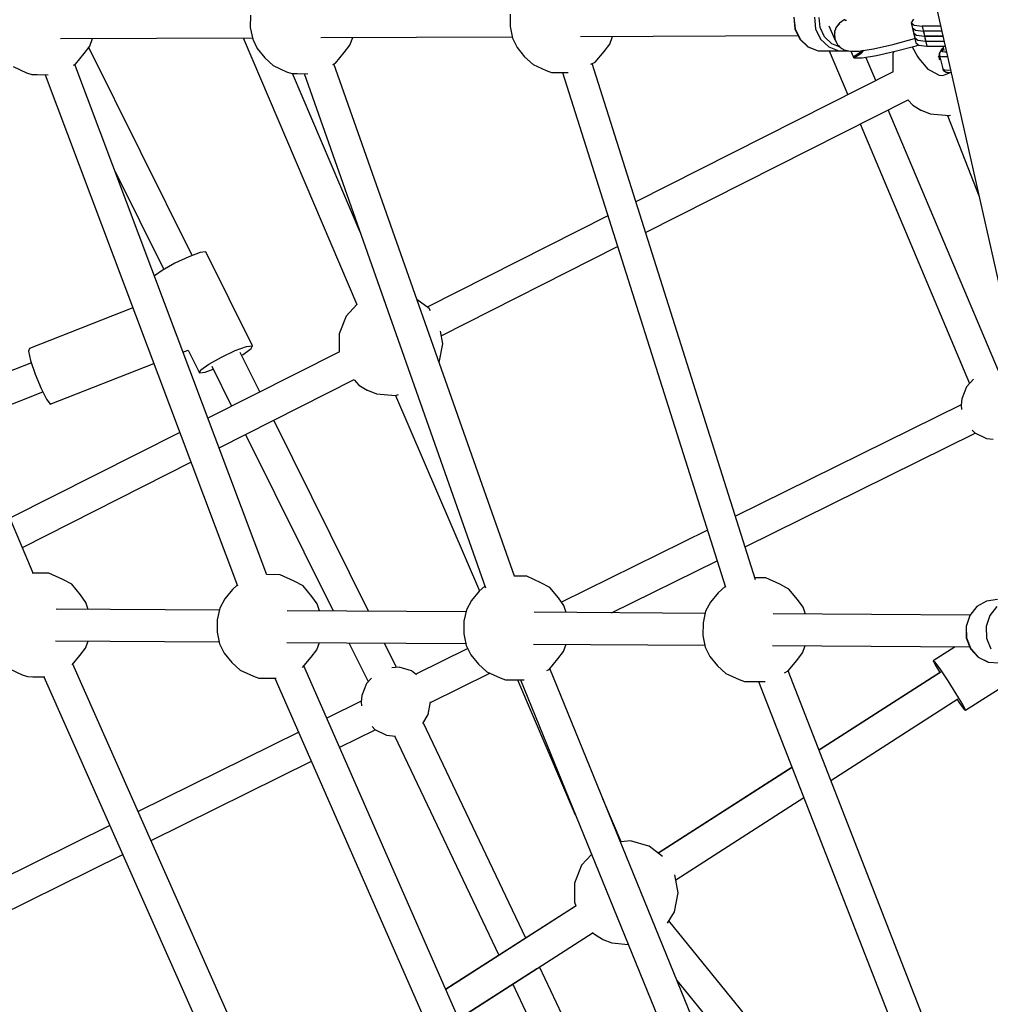
# Model space of a CAD drawing. Units: millimetres. Extents: x -6625 to 8702, y -13196 to 507.
# Drawn here: x -2623 to -2072, y -7884 to -7325 of the extents above; entities that cross this region are included whole.
import ezdxf

# ---------------------------------------------------------------- set-up
doc = ezdxf.new("R2010")
doc.units = ezdxf.units.MM
doc.layers.add('MEGA JUMBO_RZUT', color=7, linetype='Continuous')

msp = doc.modelspace()

# ---------------------------------------------------------------- linework, layer by layer
at = {"layer": 'MEGA JUMBO_RZUT'}
for p, q in [((-2136.221, -7167.818), (-2064.651, -7484.876)), ((-2344.3, -7321.637), (-2344.364, -7328.724)), ((-2491.749, -7322.228), (-2491.814, -7329.315)), ((-2183.308, -7323.453), (-2182.672, -7329.922)), ((-2183.202, -7323.427), (-2182.555, -7330.006)), ((-2171.528, -7323.381), (-2170.882, -7329.959)), ((-2168.368, -7329.386), (-2168.942, -7323.538)), ((-2157.704, -7327.415), (-2157.081, -7327.047)), ((-2157.421, -7326.781), (-2157.697, -7327.161)), ((-2154.706, -7325.01), (-2157.421, -7326.781)), ((-2154.135, -7324.886), (-2154.706, -7325.01)), ((-2154.214, -7325.356), (-2153.692, -7325.049)), ((-2153.692, -7325.049), (-2153.382, -7325.045)), ((-2115.286, -7324.543), (-2116.616, -7326.598)), ((-2116.616, -7326.598), (-2114.902, -7327.972)), ((-2116.616, -7326.598), (-2115.305, -7332.305)), ((-2491.814, -7329.315), (-2490.438, -7335.944)), ((-2344.364, -7328.724), (-2342.988, -7335.353)), ((-2182.672, -7329.922), (-2182.659, -7329.997)), ((-2182.659, -7329.997), (-2179.848, -7335.871)), ((-2182.555, -7330.006), (-2179.739, -7335.891)), ((-2170.882, -7329.959), (-2168.066, -7335.844)), ((-2165.865, -7334.617), (-2168.368, -7329.386)), ((-2163.357, -7328.343), (-2159.963, -7336.096)), ((-2160.03, -7331.88), (-2160.265, -7332.745)), ((-2160.265, -7332.745), (-2159.984, -7335.788)), ((-2160, -7331.459), (-2159.598, -7330.751)), ((-2159.995, -7332.094), (-2160, -7331.459)), ((-2159.374, -7329.472), (-2159.748, -7330.844)), ((-2157.935, -7327.489), (-2159.374, -7329.472)), ((-2157.999, -7327.935), (-2157.704, -7327.415)), ((-2115.961, -7329.452), (-2114.247, -7330.825)), ((-2115.961, -7329.452), (-2114.65, -7335.158)), ((-2115.305, -7332.305), (-2113.591, -7333.678)), ((-2115.305, -7332.305), (-2113.591, -7333.678)), ((-2115.305, -7332.305), (-2113.994, -7338.011)), ((-2114.902, -7327.972), (-2110.404, -7328.454)), ((-2114.247, -7330.825), (-2109.749, -7331.307)), ((-2101.565, -7328.454), (-2110.404, -7328.454)), ((-2110.404, -7328.454), (-2109.093, -7334.16)), ((-2100.91, -7331.307), (-2109.749, -7331.307)), ((-2109.749, -7331.307), (-2108.438, -7337.013)), ((-2099.96, -7328.454), (-2101.565, -7328.454)), ((-2099.316, -7331.307), (-2100.91, -7331.307)), ((-2599.463, -7335.604), (-2490.599, -7335.168)), ((-2582.844, -7339.878), (-2581.285, -7335.531)), ((-2495.807, -7335.189), (-2431.334, -7486.605)), ((-2490.438, -7335.944), (-2487.807, -7341.222)), ((-2451.845, -7335.013), (-2343.149, -7334.577)), ((-2435.225, -7339.286), (-2433.667, -7334.94)), ((-2342.988, -7335.353), (-2340.357, -7340.631)), ((-2304.395, -7334.422), (-2180.779, -7333.926)), ((-2287.775, -7338.696), (-2286.217, -7334.349)), ((-2179.848, -7335.871), (-2175.253, -7340.259)), ((-2179.739, -7335.891), (-2175.135, -7340.288)), ((-2168.066, -7335.844), (-2163.462, -7340.241)), ((-2161.772, -7338.525), (-2165.865, -7334.617)), ((-2159.963, -7336.096), (-2159.968, -7335.442)), ((-2159.963, -7336.096), (-2159.619, -7336.678)), ((-2159.806, -7336.361), (-2158.477, -7339.063)), ((-2127.028, -7338.87), (-2114.854, -7335.626)), ((-2114.854, -7335.626), (-2114.563, -7335.536)), ((-2114.65, -7335.158), (-2112.936, -7336.531)), ((-2113.994, -7338.011), (-2112.28, -7339.384)), ((-2113.591, -7333.678), (-2109.093, -7334.16)), ((-2113.591, -7333.678), (-2109.093, -7334.16)), ((-2112.936, -7336.531), (-2108.438, -7337.013)), ((-2109.093, -7334.16), (-2100.254, -7334.16)), ((-2100.254, -7334.16), (-2109.093, -7334.16)), ((-2109.093, -7334.16), (-2107.782, -7339.867)), ((-2108.438, -7337.013), (-2099.599, -7337.014)), ((-2100.254, -7334.16), (-2098.672, -7334.16)), ((-2098.672, -7334.16), (-2100.254, -7334.16)), ((-2099.599, -7337.014), (-2098.028, -7337.014)), ((-2586.056, -7344.1), (-2582.844, -7339.878)), ((-2524.821, -7458.708), (-2583.407, -7340.618)), ((-2487.807, -7341.222), (-2483.514, -7346.574)), ((-2443.423, -7349.487), (-2438.437, -7343.509)), ((-2438.437, -7343.509), (-2435.225, -7339.286)), ((-2340.357, -7340.631), (-2336.064, -7345.983)), ((-2295.973, -7348.896), (-2290.988, -7342.918)), ((-2290.988, -7342.918), (-2287.775, -7338.696)), ((-2175.253, -7340.259), (-2169.492, -7342.569)), ((-2175.135, -7340.288), (-2169.364, -7342.602)), ((-2169.492, -7342.569), (-2169.364, -7342.602)), ((-2169.364, -7342.602), (-2157.69, -7342.555)), ((-2163.462, -7340.241), (-2157.69, -7342.555)), ((-2163.203, -7342.577), (-2152.691, -7367.467)), ((-2156.905, -7340.476), (-2161.772, -7338.525)), ((-2158.477, -7339.063), (-2157.902, -7339.579)), ((-2157.91, -7339.566), (-2157.604, -7340.084)), ((-2157.69, -7342.555), (-2152.106, -7342.482)), ((-2157.604, -7340.084), (-2156.879, -7340.491)), ((-2156.902, -7340.478), (-2156.04, -7341.252)), ((-2156.04, -7341.252), (-2154.253, -7342.078)), ((-2154.253, -7342.078), (-2153.76, -7342.177)), ((-2153.934, -7342.142), (-2153.554, -7342.355)), ((-2153.554, -7342.355), (-2152.826, -7342.347)), ((-2152.889, -7342.347), (-2151.066, -7342.66)), ((-2151.066, -7342.66), (-2146.446, -7342.641)), ((-2150.968, -7342.66), (-2149.444, -7346.119)), ((-2145.385, -7343.803), (-2149.339, -7346.359)), ((-2149.085, -7345.888), (-2145.495, -7343.086)), ((-2144.997, -7343.947), (-2149.002, -7346.475)), ((-2146.446, -7342.641), (-2138.056, -7341.318)), ((-2144.932, -7342.403), (-2146.35, -7344.125)), ((-2144.275, -7342.299), (-2145.385, -7343.803)), ((-2145.385, -7343.803), (-2145.385, -7343.803)), ((-2145.292, -7344.013), (-2143.982, -7342.253)), ((-2143.661, -7342.202), (-2144.997, -7343.947)), ((-2143.861, -7342.464), (-2143.952, -7342.248)), ((-2138.056, -7341.318), (-2127.028, -7338.87)), ((-2136.377, -7345.165), (-2125.658, -7342.785)), ((-2126.451, -7342.961), (-2126.981, -7344.329)), ((-2125.658, -7342.785), (-2113.823, -7339.631)), ((-2116.081, -7340.233), (-2113.077, -7345.785)), ((-2113.823, -7339.631), (-2112.486, -7339.219)), ((-2112.28, -7339.384), (-2107.782, -7339.867)), ((-2107.782, -7339.867), (-2098.943, -7339.867)), ((-2099.847, -7342.541), (-2100.714, -7344.132)), ((-2100.523, -7343.804), (-2100.632, -7344.51)), ((-2100.159, -7343.187), (-2100.523, -7343.804)), ((-2099.488, -7342.384), (-2100.159, -7343.187)), ((-2099.843, -7342.517), (-2099.908, -7342.887)), ((-2099.895, -7342.872), (-2099.843, -7342.517)), ((-2099.539, -7341.882), (-2099.843, -7342.517)), ((-2099.428, -7341.707), (-2099.539, -7341.882)), ((-2098.972, -7342.003), (-2099.488, -7342.384)), ((-2098.541, -7340.748), (-2099.428, -7341.707)), ((-2099.234, -7341.417), (-2099.341, -7341.613)), ((-2099.047, -7341.295), (-2099.234, -7341.417)), ((-2099.072, -7342.559), (-2098.5, -7341.873)), ((-2098.722, -7343.053), (-2099.072, -7342.559)), ((-2098.226, -7341.589), (-2098.972, -7342.003)), ((-2098.943, -7339.867), (-2097.384, -7339.867)), ((-2097.498, -7343.289), (-2098.722, -7343.053)), ((-2098.622, -7339.867), (-2098.07, -7342.268)), ((-2098.461, -7340.685), (-2098.541, -7340.748)), ((-2098.5, -7341.873), (-2098.199, -7341.706)), ((-2098.437, -7340.67), (-2098.461, -7340.685)), ((-2096.617, -7343.264), (-2097.498, -7343.289)), ((-2591.042, -7350.079), (-2586.056, -7344.1)), ((-2483.514, -7346.574), (-2478.757, -7350.902)), ((-2444.903, -7350.211), (-2443.423, -7349.487)), ((-2336.064, -7345.983), (-2331.307, -7350.311)), ((-2298.452, -7350.11), (-2295.973, -7348.896)), ((-2146.35, -7344.125), (-2149.572, -7346.202)), ((-2149.572, -7346.202), (-2149.471, -7346.285)), ((-2149.471, -7346.285), (-2149.339, -7346.359)), ((-2149.339, -7346.359), (-2149.257, -7346.546)), ((-2149.257, -7346.546), (-2145.292, -7344.013)), ((-2149.002, -7346.475), (-2144.532, -7346.451)), ((-2144.532, -7346.451), (-2136.377, -7345.165)), ((-2136.713, -7359.391), (-2142.324, -7346.103)), ((-2126.981, -7344.329), (-2126.983, -7354.473)), ((-2113.077, -7345.785), (-2112.334, -7346.849)), ((-2112.334, -7346.849), (-2107.256, -7352.896)), ((-2100.73, -7344.943), (-2101.251, -7346.25)), ((-2100.714, -7344.132), (-2100.775, -7347.215)), ((-2100.775, -7347.215), (-2100.591, -7347.567)), ((-2100.632, -7344.51), (-2100.585, -7344.866)), ((-2100.585, -7344.866), (-2100.508, -7345.221)), ((-2100.508, -7345.221), (-2100.135, -7345.502)), ((-2100.508, -7345.221), (-2098.76, -7352.83)), ((-2100.135, -7345.502), (-2099.479, -7345.698)), ((-2099.479, -7345.698), (-2098.561, -7345.805)), ((-2098.561, -7345.805), (-2097.414, -7345.817)), ((-2097.414, -7345.817), (-2096.075, -7345.735)), ((-2096.075, -7345.735), (-2096.06, -7345.733)), ((-2614.988, -7638.992), (-2737.693, -7349.914)), ((-2626.376, -7351.494), (-2618.851, -7354.964)), ((-2618.851, -7354.964), (-2615.853, -7356.011)), ((-2592.141, -7350.617), (-2591.042, -7350.079)), ((-2482.441, -7640), (-2591.383, -7350.246)), ((-2478.757, -7350.902), (-2471.232, -7354.372)), ((-2471.232, -7354.372), (-2468.234, -7355.42)), ((-2341.848, -7640.784), (-2444.331, -7349.931)), ((-2331.307, -7350.311), (-2323.782, -7353.782)), ((-2323.782, -7353.782), (-2320.784, -7354.829)), ((-2320.784, -7354.829), (-2317.725, -7354.875)), ((-2317.725, -7354.875), (-2311.376, -7354.916)), ((-2314.571, -7354.895), (-2222.04, -7647.007)), ((-2204.954, -7642.736), (-2297.756, -7349.769)), ((-2126.876, -7354.419), (-2272.902, -7428.228)), ((-2107.256, -7352.896), (-2105.656, -7353.737)), ((-2105.656, -7353.737), (-2100.756, -7356.268)), ((-2098.76, -7352.83), (-2097.731, -7353.307)), ((-2098.76, -7352.83), (-2098.647, -7353.171)), ((-2098.647, -7353.171), (-2098.24, -7353.758)), ((-2098.24, -7353.758), (-2097.643, -7354.155)), ((-2097.731, -7353.307), (-2095.666, -7353.425)), ((-2097.643, -7354.155), (-2096.705, -7354.59)), ((-2096.754, -7355.815), (-2094.377, -7354.805)), ((-2096.705, -7354.59), (-2096.073, -7354.708)), ((-2096.073, -7354.708), (-2094.341, -7354.807)), ((-2095.666, -7353.425), (-2094.35, -7353.306)), ((-2094.341, -7354.807), (-2094.018, -7354.778)), ((-2615.853, -7356.011), (-2612.793, -7356.058)), ((-2612.793, -7356.058), (-2606.52, -7356.098)), ((-2608.159, -7356.087), (-2499.104, -7646.143)), ((-2468.234, -7355.42), (-2465.175, -7355.466)), ((-2429.421, -7445.488), (-2467.769, -7355.427)), ((-2465.175, -7355.466), (-2459.175, -7355.504)), ((-2461.131, -7355.492), (-2358.307, -7647.312)), ((-2100.756, -7356.268), (-2098.722, -7356.444)), ((-2098.722, -7356.444), (-2096.754, -7355.815)), ((-2267.404, -7445.586), (-2118.448, -7370.296)), ((-2118.498, -7370.322), (-2115.754, -7373.334)), ((-2067.129, -7524.148), (-2129.704, -7375.986)), ((-2115.754, -7373.334), (-2111.12, -7376.204)), ((-2111.12, -7376.204), (-2110.908, -7376.31)), ((-2110.908, -7376.31), (-2105.826, -7378.279)), ((-2105.826, -7378.279), (-2095.017, -7379.281)), ((-2095.976, -7379.192), (-2078.13, -7425.164)), ((-2095.017, -7379.281), (-2094.237, -7379.06)), ((-2145.682, -7384.062), (-2083.476, -7531.352)), ((-2568.534, -7411.017), (-2540.931, -7466.657)), ((-2288.797, -7436.262), (-2391.309, -7488.076)), ((-2383.414, -7504.223), (-2283.299, -7453.62)), ((-2526.772, -7459.425), (-2534.64, -7463.122)), ((-2520.316, -7457.051), (-2526.772, -7459.425)), ((-2517.002, -7456.637), (-2520.316, -7457.051)), ((-2490.577, -7509.9), (-2517.002, -7456.637)), ((-2534.64, -7463.122), (-2541.812, -7467.152)), ((-2541.812, -7467.152), (-2546.231, -7470.338)), ((-2390.271, -7488.861), (-2397.231, -7483.602)), ((-2558.407, -7488.415), (-2617.213, -7511.507)), ((-2431.387, -7486.479), (-2437.427, -7493.104)), ((-2389.434, -7490.213), (-2390.271, -7488.861)), ((-2437.427, -7493.104), (-2441.351, -7503.227)), ((-2441.351, -7503.227), (-2441.354, -7513.371)), ((-2382.567, -7508.764), (-2383.886, -7501.697)), ((-2617.213, -7511.507), (-2617.717, -7513.001)), ((-2500.348, -7512.688), (-2493.892, -7510.314)), ((-2495.846, -7514.84), (-2491.293, -7511.557)), ((-2493.892, -7510.314), (-2490.577, -7509.9)), ((-2491.293, -7511.557), (-2490.577, -7509.9)), ((-2384.564, -7519.436), (-2382.567, -7508.764)), ((-2617.717, -7513.001), (-2616.496, -7518.327)), ((-2530.001, -7513.506), (-2527.1, -7512.367)), ((-2527.1, -7512.367), (-2520.656, -7525.355)), ((-2441.246, -7513.317), (-2515.887, -7551.044)), ((-2515.388, -7520.415), (-2508.216, -7516.385)), ((-2508.216, -7516.385), (-2500.348, -7512.688)), ((-2486.405, -7536.142), (-2497.537, -7513.704)), ((-2496.727, -7515.335), (-2495.846, -7514.84)), ((-2616.059, -7519.615), (-2658.573, -7536.31)), ((-2616.496, -7518.327), (-2613.875, -7526.056)), ((-2605.339, -7543.09), (-2546.532, -7519.998)), ((-2519.941, -7523.699), (-2515.388, -7520.415)), ((-2513.697, -7521.551), (-2502.438, -7544.246)), ((-2384.59, -7519.478), (-2384.564, -7519.436)), ((-2613.875, -7526.056), (-2610.558, -7534.118)), ((-2520.656, -7525.355), (-2519.941, -7523.699)), ((-2520.656, -7525.355), (-2517.342, -7524.941)), ((-2517.342, -7524.941), (-2512.837, -7523.285)), ((-2509.525, -7567.966), (-2432.818, -7529.194)), ((-2432.868, -7529.22), (-2430.124, -7532.232)), ((-2430.124, -7532.232), (-2425.49, -7535.102)), ((-2085.302, -7533.355), (-2087.917, -7540.105)), ((-2081.252, -7528.911), (-2085.302, -7533.355)), ((-2651.616, -7552.7), (-2609.528, -7536.173)), ((-2610.558, -7534.118), (-2607.434, -7540.353)), ((-2425.49, -7535.102), (-2425.278, -7535.208)), ((-2425.278, -7535.208), (-2420.196, -7537.177)), ((-2420.196, -7537.177), (-2409.387, -7538.179)), ((-2409.387, -7538.179), (-2407.683, -7537.695)), ((-2409.311, -7538.158), (-2361.739, -7649.133)), ((-2607.434, -7540.353), (-2605.339, -7543.09)), ((-2088.225, -7543.428), (-2216.35, -7606.76)), ((-2087.917, -7540.105), (-2088.253, -7543.724)), ((-2088.253, -7543.724), (-2088.035, -7546.069)), ((-2424.643, -7660.633), (-2478.417, -7552.242)), ((-2531.83, -7559.102), (-2628.219, -7607.822)), ((-2494.45, -7560.346), (-2444.763, -7660.498)), ((-2210.862, -7624.085), (-2080.257, -7559.526)), ((-2081.936, -7557.786), (-2080.426, -7559.442)), ((-2080.426, -7559.442), (-2073.947, -7562.668)), ((-2073.947, -7562.668), (-2070.148, -7563.02)), ((-2621.181, -7624.402), (-2525.467, -7576.024)), ((-2232.293, -7614.641), (-2315.092, -7655.568)), ((-2286.675, -7661.559), (-2226.805, -7631.965)), ((-2614.733, -7638.954), (-2615.526, -7639.073)), ((-2606.11, -7639.009), (-2614.733, -7638.954)), ((-2598.223, -7642.606), (-2606.11, -7639.009)), ((-2474.818, -7639.89), (-2482.501, -7639.841)), ((-2466.932, -7643.486), (-2474.818, -7639.89)), ((-2593.094, -7645.297), (-2598.223, -7642.606)), ((-2588.218, -7651.308), (-2593.094, -7645.297)), ((-2461.802, -7646.177), (-2466.932, -7643.486)), ((-2334.755, -7640.829), (-2341.973, -7640.784)), ((-2326.868, -7644.426), (-2334.755, -7640.829)), ((-2321.739, -7647.117), (-2326.868, -7644.426)), ((-2199.077, -7641.74), (-2205.282, -7641.7)), ((-2191.191, -7645.336), (-2199.077, -7641.74)), ((-2186.061, -7648.027), (-2191.191, -7645.336)), ((-2585.084, -7655.627), (-2588.218, -7651.308)), ((-2501.939, -7648.312), (-2506.33, -7653.648)), ((-2499.185, -7645.928), (-2501.939, -7648.312)), ((-2456.926, -7652.189), (-2461.802, -7646.177)), ((-2361.876, -7649.251), (-2366.266, -7654.588)), ((-2358.618, -7646.432), (-2361.876, -7649.251)), ((-2316.863, -7653.128), (-2321.739, -7647.117)), ((-2226.198, -7650.161), (-2230.588, -7655.498)), ((-2222.15, -7646.659), (-2226.198, -7650.161)), ((-2181.185, -7654.039), (-2186.061, -7648.027)), ((-2583.758, -7659.566), (-2585.084, -7655.627)), ((-2506.33, -7653.648), (-2509.056, -7658.844)), ((-2453.792, -7656.507), (-2456.926, -7652.189)), ((-2452.466, -7660.447), (-2453.792, -7656.507)), ((-2366.266, -7654.588), (-2368.993, -7659.784)), ((-2313.728, -7657.447), (-2316.863, -7653.128)), ((-2230.588, -7655.498), (-2233.315, -7660.694)), ((-2178.051, -7658.357), (-2181.185, -7654.039)), ((-2073.966, -7654.886), (-2079.413, -7657.995)), ((-2073.845, -7654.854), (-2079.303, -7657.969)), ((-2073.845, -7654.854), (-2073.966, -7654.886)), ((-2067.706, -7654.058), (-2073.845, -7654.854)), ((-2509.334, -7660.065), (-2602.088, -7659.443)), ((-2509.056, -7658.844), (-2510.553, -7665.43)), ((-2369.27, -7661.005), (-2470.797, -7660.324)), ((-2368.993, -7659.784), (-2370.49, -7666.37)), ((-2233.593, -7661.915), (-2330.733, -7661.263)), ((-2312.403, -7661.386), (-2313.728, -7657.447)), ((-2233.315, -7660.694), (-2234.812, -7667.28)), ((-2083.384, -7662.923), (-2195.055, -7662.174)), ((-2176.725, -7662.297), (-2178.051, -7658.357)), ((-2079.413, -7657.995), (-2083.445, -7662.998)), ((-2079.303, -7657.969), (-2083.342, -7662.982)), ((-2067.934, -7658.046), (-2071.973, -7663.058)), ((-2510.553, -7665.43), (-2510.618, -7672.517)), ((-2370.49, -7666.37), (-2370.554, -7673.456)), ((-2234.812, -7667.28), (-2234.877, -7674.367)), ((-2083.445, -7662.998), (-2085.516, -7669.22)), ((-2083.342, -7662.982), (-2085.417, -7669.215)), ((-2071.973, -7663.058), (-2074.048, -7669.292)), ((-2510.618, -7672.517), (-2509.242, -7679.147)), ((-2370.554, -7673.456), (-2369.178, -7680.086)), ((-2085.516, -7669.22), (-2085.347, -7675.82)), ((-2085.417, -7669.215), (-2085.247, -7675.828)), ((-2074.048, -7669.292), (-2073.878, -7675.904)), ((-2602.34, -7677.441), (-2509.466, -7678.064)), ((-2585.321, -7681.608), (-2583.872, -7677.565)), ((-2509.242, -7679.147), (-2506.61, -7684.424)), ((-2471.048, -7678.322), (-2369.403, -7679.004)), ((-2454.029, -7682.489), (-2452.58, -7678.446)), ((-2435.803, -7678.559), (-2424.873, -7700.591)), ((-2408.783, -7692.601), (-2415.683, -7678.694)), ((-2330.985, -7679.262), (-2233.725, -7679.914)), ((-2234.877, -7674.367), (-2233.501, -7680.996)), ((-2085.347, -7675.82), (-2082.96, -7681.906)), ((-2085.247, -7675.828), (-2082.856, -7681.926)), ((-2073.878, -7675.904), (-2071.488, -7682.002)), ((-2588.533, -7685.83), (-2585.321, -7681.608)), ((-2506.61, -7684.424), (-2502.318, -7689.776)), ((-2457.241, -7686.711), (-2454.029, -7682.489)), ((-2368.291, -7681.865), (-2397.748, -7696.426)), ((-2369.178, -7680.086), (-2366.547, -7685.364)), ((-2317.178, -7687.651), (-2313.966, -7683.428)), ((-2313.966, -7683.428), (-2312.516, -7679.386)), ((-2233.501, -7680.996), (-2230.869, -7686.274)), ((-2195.307, -7680.172), (-2083.346, -7680.923)), ((-2181.5, -7688.561), (-2178.288, -7684.339)), ((-2178.288, -7684.339), (-2176.839, -7680.296)), ((-2091.772, -7680.867), (-2104.103, -7688.768)), ((-2082.96, -7681.906), (-2078.679, -7686.658)), ((-2082.856, -7681.926), (-2078.567, -7686.686)), ((-2592.897, -7691.062), (-2588.533, -7685.83)), ((-2502.318, -7689.776), (-2497.561, -7694.104)), ((-2462.178, -7692.631), (-2457.241, -7686.711)), ((-2366.547, -7685.364), (-2362.255, -7690.715)), ((-2322.163, -7693.629), (-2317.178, -7687.651)), ((-2230.869, -7686.274), (-2226.577, -7691.626)), ((-2186.486, -7694.539), (-2181.5, -7688.561)), ((-2104.103, -7688.768), (-2103.36, -7689.271)), ((-2104.103, -7688.768), (-2102.398, -7692.029)), ((-2103.36, -7689.271), (-2100.367, -7693.405)), ((-2078.679, -7686.658), (-2073.081, -7689.432)), ((-2078.567, -7686.686), (-2072.958, -7689.466)), ((-2073.081, -7689.432), (-2072.958, -7689.466)), ((-2072.958, -7689.466), (-2066.788, -7689.89)), ((-2628.853, -7693.223), (-2621.328, -7696.694)), ((-2465.625, -7976.883), (-2592.553, -7690.65)), ((-2497.561, -7694.104), (-2490.036, -7697.575)), ((-2336.607, -7975.962), (-2461.344, -7691.63)), ((-2407.33, -7692.467), (-2411.547, -7692.858)), ((-2400.368, -7694.448), (-2407.33, -7692.467)), ((-2397.413, -7696.679), (-2400.368, -7694.448)), ((-2389.509, -7712.39), (-2355.903, -7695.779)), ((-2362.255, -7690.715), (-2357.497, -7695.044)), ((-2357.497, -7695.044), (-2349.973, -7698.514)), ((-2323.419, -7694.244), (-2322.163, -7693.629)), ((-2206.965, -7974.97), (-2321.839, -7693.24)), ((-2226.577, -7691.626), (-2221.82, -7695.954)), ((-2221.82, -7695.954), (-2214.295, -7699.424)), ((-2188.505, -7695.527), (-2186.486, -7694.539)), ((-2077.056, -7975.475), (-2186.506, -7694.549)), ((-2099.941, -7695.159), (-2169.015, -7739.443)), ((-2099.8, -7695.239), (-2168.97, -7739.559)), ((-2102.398, -7692.029), (-2100.356, -7695.426)), ((-2100.367, -7693.405), (-2095.926, -7700.061)), ((-2085.825, -7716.869), (-2051.231, -7694.702)), ((-2621.328, -7696.694), (-2618.33, -7697.741)), ((-2618.33, -7697.741), (-2615.27, -7697.788)), ((-2615.27, -7697.788), (-2608.383, -7697.831)), ((-2608.949, -7697.828), (-2481.856, -7984.434)), ((-2490.036, -7697.575), (-2487.038, -7698.622)), ((-2487.038, -7698.622), (-2483.979, -7698.669)), ((-2483.979, -7698.669), (-2477.058, -7698.712)), ((-2477.776, -7698.708), (-2352.892, -7983.372)), ((-2423.052, -7698.594), (-2425.893, -7701.71)), ((-2349.973, -7698.514), (-2346.975, -7699.562)), ((-2346.975, -7699.562), (-2343.915, -7699.608)), ((-2343.915, -7699.608), (-2336.249, -7699.657)), ((-2340.092, -7699.632), (-2307.302, -7776.124)), ((-2338.487, -7699.643), (-2223.113, -7982.599)), ((-2214.295, -7699.424), (-2211.297, -7700.472)), ((-2211.297, -7700.472), (-2208.238, -7700.518)), ((-2208.238, -7700.518), (-2199.614, -7700.573)), ((-2203.263, -7700.55), (-2093.911, -7981.224)), ((-2199.614, -7700.573), (-2199.571, -7700.554)), ((-2095.926, -7700.061), (-2091.228, -7707.455)), ((-2425.893, -7701.71), (-2428.508, -7708.46)), ((-2428.816, -7711.783), (-2448.282, -7721.405)), ((-2428.508, -7708.46), (-2428.843, -7712.079)), ((-2428.843, -7712.079), (-2428.626, -7714.424)), ((-2390.781, -7719.194), (-2389.456, -7712.108)), ((-2162.312, -7756.649), (-2090.128, -7710.397)), ((-2091.228, -7707.455), (-2087.53, -7713.607)), ((-2090.588, -7710.692), (-2089.561, -7712.231)), ((-2089.561, -7712.231), (-2086.568, -7716.365)), ((-2087.53, -7713.607), (-2085.825, -7716.869)), ((-2086.568, -7716.365), (-2085.825, -7716.869)), ((-2393.951, -7724.314), (-2390.781, -7719.194)), ((-2335.439, -7846.14), (-2393.635, -7723.803)), ((-2464.337, -7729.341), (-2555.429, -7774.368)), ((-2441.058, -7737.871), (-2420.847, -7727.881)), ((-2422.526, -7726.141), (-2421.016, -7727.797)), ((-2421.016, -7727.797), (-2414.537, -7731.023)), ((-2414.537, -7731.023), (-2409.321, -7731.506)), ((-2409.864, -7731.456), (-2350.665, -7855.901)), ((-2548.141, -7790.803), (-2457.113, -7745.807)), ((-2184.294, -7749.239), (-2260.211, -7797.911)), ((-2184.25, -7749.35), (-2260.131, -7797.971)), ((-2281.24, -7791.557), (-2291.713, -7767.124)), ((-2250.323, -7813.041), (-2177.592, -7766.439)), ((-2571.488, -7782.306), (-2664.001, -7828.036)), ((-2275.945, -7790.995), (-2281.269, -7791.488)), ((-2265.505, -7793.966), (-2275.945, -7790.995)), ((-2265.292, -7794.072), (-2265.505, -7793.966)), ((-2257.72, -7799.793), (-2265.292, -7794.072)), ((-2656.478, -7844.354), (-2564.2, -7798.741)), ((-2298.12, -7798.642), (-2303.787, -7804.858)), ((-2303.787, -7804.858), (-2307.711, -7814.981)), ((-2248.927, -7820.518), (-2250.841, -7810.266)), ((-2307.711, -7814.981), (-2307.714, -7825.838)), ((-2250.925, -7831.19), (-2248.927, -7820.518)), ((-2306.867, -7827.822), (-2380.801, -7875.222)), ((-2306.819, -7827.886), (-2380.778, -7875.275)), ((-2307.714, -7825.838), (-2306.93, -7827.863)), ((-2254.975, -7837.73), (-2250.925, -7831.19)), ((-2125.667, -7994.836), (-2254.172, -7836.433)), ((-2373.465, -7891.945), (-2297.23, -7843.097)), ((-2297.27, -7843.123), (-2296.484, -7843.986)), ((-2296.484, -7843.986), (-2291.85, -7846.856)), ((-2291.85, -7846.856), (-2291.638, -7846.962)), ((-2291.638, -7846.962), (-2286.556, -7848.932)), ((-2286.556, -7848.932), (-2277.264, -7849.793)), ((-2373.488, -7891.892), (-2329.124, -7863.449)), ((-2298.198, -7924.424), (-2327.622, -7862.571)), ((-2342.85, -7872.328), (-2314.413, -7932.106)), ((-2249.702, -7870.159), (-2148.428, -7994.996))]:
    msp.add_line(p, q, dxfattribs=at)
msp.add_circle((121.696, -6344.565), 6746.39, dxfattribs=at)

doc.saveas('drawing.dxf')
